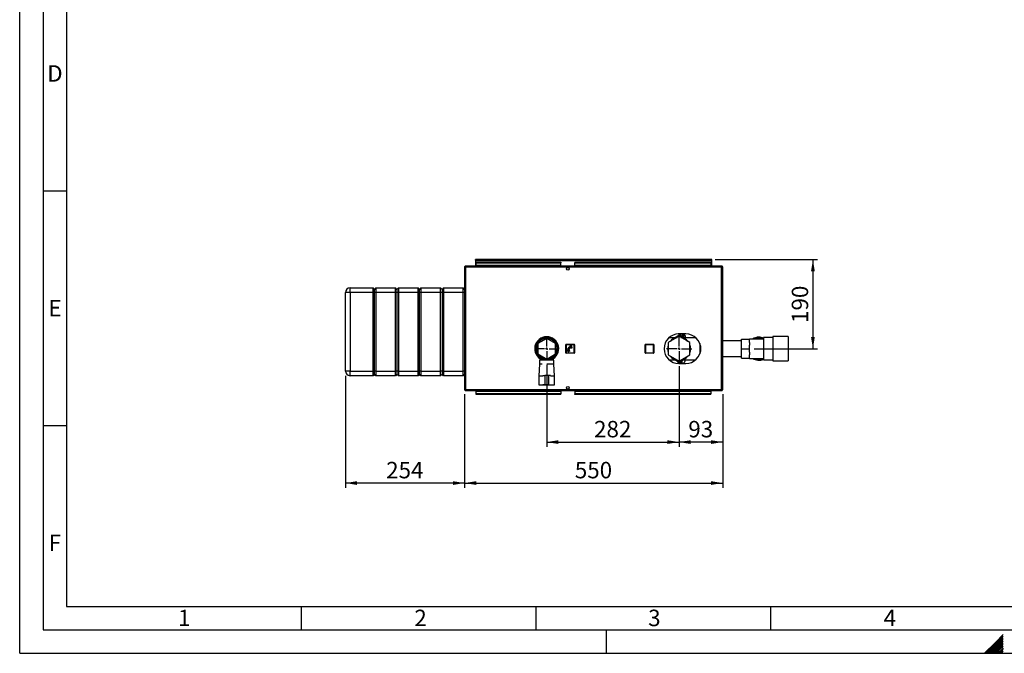
# Paper-space layout 'Blatt2' of a CAD drawing. Units: millimetres. Extents: x 0 to 420, y 0 to 297.
# Drawn here: x 0 to 210, y 0 to 135 of the extents above; entities that cross this region are included whole.
import ezdxf

# ---------------------------------------------------------------- set-up
doc = ezdxf.new("R2010")
doc.units = ezdxf.units.MM
for name, color, linetype in [('1', 7, 'Continuous'), ('61', 7, 'Continuous'), ('62', 7, 'Continuous')]:
    doc.layers.add(name, color=color, linetype=linetype)
doc.styles.add('SLDTEXTSTYLE0', font='TXT', dxfattribs={"width": 0.75})
doc.styles.add('SLDTEXTSTYLE1', font='TXT', dxfattribs={"width": 0.605})
doc.dimstyles.new('SLDDIMSTYLE1', dxfattribs={"dimtxt": 3.5, "dimasz": 2.5, "dimexe": 0, "dimexo": 0.0625, "dimgap": 0.875, "dimtad": 1, "dimdec": 1, "dimlfac": 10, "dimrnd": 1e-09, "dimzin": 12, "dimdsep": 46, "dimtxsty": 'SLDTEXTSTYLE1', "dimsah": 1, "dimcen": 0.09, "dimadec": 0, "dimazin": 3, "dimtfac": 1, "dimtdec": 1, "dimtofl": 0, "dimtmove": 0, "dimatfit": 3, "dimfxl": 1, "dimfrac": 2, "dimtolj": 1, "dimtzin": 12, "dimarcsym": 0})

# ---------------------------------------------------------------- blocks, each defined once
blk = doc.blocks.new('_D_13')
at = {"layer": '1'}
for p, q in [((94.79, 55.22), (94.79, 35.27)), ((149.79, 55.22), (149.79, 35.27)), ((94.79, 36.27), (149.79, 36.27))]:
    blk.add_line(p, q, dxfattribs=at)
for points in [[(94.79, 36.27), (97.29, 35.87), (97.29, 36.67)], [(149.79, 36.27), (147.29, 36.67), (147.29, 35.87)]]:
    blk.add_solid(points, dxfattribs=at)
at = {"layer": '1', "insert": (118.28, 40.78), "char_height": 3.5, "attachment_point": 1, "style": 'SLDTEXTSTYLE1'}
blk.add_mtext('550', dxfattribs=at)
blk = doc.blocks.new('_D_14')
at = {"layer": '1'}
for p, q in [((148.21, 83.89), (170.01, 83.89)), ((169.01, 83.89), (169.01, 64.89)), ((156.49, 64.89), (170.01, 64.89))]:
    blk.add_line(p, q, dxfattribs=at)
for points in [[(169.01, 83.89), (168.61, 81.39), (169.41, 81.39)], [(169.01, 64.89), (169.41, 67.39), (168.61, 67.39)]]:
    blk.add_solid(points, dxfattribs=at)
at = {"layer": '1', "insert": (164.5, 70.38), "char_height": 3.5, "attachment_point": 1, "rotation": 90, "style": 'SLDTEXTSTYLE1'}
blk.add_mtext('190', dxfattribs=at)
blk = doc.blocks.new('_D_15')
at = {"layer": '1'}
for p, q in [((140.49, 61.19), (140.49, 44)), ((149.79, 55.22), (149.79, 44)), ((149.79, 45), (140.49, 45))]:
    blk.add_line(p, q, dxfattribs=at)
for points in [[(140.49, 45), (142.99, 44.6), (142.99, 45.4)], [(149.79, 45), (147.29, 45.4), (147.29, 44.6)]]:
    blk.add_solid(points, dxfattribs=at)
at = {"layer": '1', "insert": (142.46, 49.51), "char_height": 3.5, "attachment_point": 1, "style": 'SLDTEXTSTYLE1'}
blk.add_mtext('93', dxfattribs=at)
blk = doc.blocks.new('_D_16')
at = {"layer": '1'}
for p, q in [((112.29, 61.44), (112.29, 44)), ((140.49, 61.19), (140.49, 44)), ((112.29, 45), (140.49, 45))]:
    blk.add_line(p, q, dxfattribs=at)
for points in [[(112.29, 45), (114.79, 44.6), (114.79, 45.4)], [(140.49, 45), (137.99, 45.4), (137.99, 44.6)]]:
    blk.add_solid(points, dxfattribs=at)
at = {"layer": '1', "insert": (122.38, 49.51), "char_height": 3.5, "attachment_point": 1, "style": 'SLDTEXTSTYLE1'}
blk.add_mtext('282', dxfattribs=at)
blk = doc.blocks.new('_D_17')
at = {"layer": '1'}
for p, q in [((69.39, 59.14), (69.39, 35.27)), ((94.79, 55.22), (94.79, 35.27)), ((94.79, 36.27), (69.39, 36.27))]:
    blk.add_line(p, q, dxfattribs=at)
for points in [[(69.39, 36.27), (71.89, 35.87), (71.89, 36.67)], [(94.79, 36.27), (92.29, 36.67), (92.29, 35.87)]]:
    blk.add_solid(points, dxfattribs=at)
at = {"layer": '1', "insert": (78.08, 40.78), "char_height": 3.5, "attachment_point": 1, "style": 'SLDTEXTSTYLE1'}
blk.add_mtext('254', dxfattribs=at)
blk = doc.blocks.new('SW_CENTERMARKSYMBOL_3')
at = {"layer": '1', "color": 0}
for p, q in [((0, 0.5), (0, 2.7)), ((-0.5, 0), (-2.7, 0)), ((0, 0), (-0.25, 0)), ((0, 0), (0, 0.25)), ((0, 0), (0, -0.25)), ((0, 0), (0.25, 0)), ((0.5, 0), (2.7, 0)), ((0, -0.5), (0, -2.7))]:
    blk.add_line(p, q, dxfattribs=at)
blk = doc.blocks.new('SW_CENTERMARKSYMBOL_4')
at = {"layer": '1', "color": 0}
for p, q in [((0, 0.5), (0, 2.45)), ((-0.5, 0), (-2.45, 0)), ((0, 0), (-0.25, 0)), ((0, 0), (0, 0.25)), ((0, 0), (0, -0.25)), ((0, 0), (0.25, 0)), ((0.5, 0), (2.45, 0)), ((0, -0.5), (0, -2.45))]:
    blk.add_line(p, q, dxfattribs=at)

psp = doc.layouts.new('Blatt2')

# ---------------------------------------------------------------- linework, layer by layer
at = {"color": 7, "linetype": 'Continuous', "lineweight": 30}
for p, q in [((95.019, 82.264), (94.789, 82.264)), ((94.789, 82.264), (94.789, 56.224)), ((95.019, 82.494), (95.019, 82.344)), ((95.089, 82.494), (95.019, 82.494)), ((95.035, 82.344), (95.019, 82.344)), ((95.019, 82.264), (95.019, 56.224)), ((149.559, 82.264), (95.019, 82.264)), ((149.488, 82.494), (95.089, 82.494)), ((97.139, 83.744), (97.139, 83.894)), ((97.369, 83.894), (97.139, 83.894)), ((97.139, 83.744), (97.153, 83.744)), ((97.139, 83.744), (97.139, 83.664)), ((97.139, 83.664), (97.139, 82.494)), ((97.139, 83.664), (147.439, 83.664)), ((97.289, 83.317), (115.289, 83.317)), ((97.289, 83.317), (97.289, 83.211)), ((97.289, 83.211), (115.289, 83.211)), ((97.289, 82.631), (97.289, 83.211)), ((115.289, 82.631), (97.289, 82.631)), ((97.289, 82.631), (97.289, 82.494)), ((147.209, 83.894), (97.369, 83.894)), ((115.289, 83.317), (115.289, 83.211)), ((115.289, 82.631), (115.289, 83.211)), ((115.289, 82.631), (115.289, 82.494)), ((118.289, 83.317), (118.289, 83.211)), ((118.289, 83.317), (147.289, 83.317)), ((118.289, 83.211), (147.289, 83.211)), ((118.289, 82.631), (118.289, 83.211)), ((147.289, 82.631), (118.289, 82.631)), ((118.289, 82.631), (118.289, 82.494)), ((147.439, 83.894), (147.209, 83.894)), ((147.289, 83.317), (147.289, 83.211)), ((147.289, 83.211), (147.289, 82.631)), ((147.289, 82.494), (147.289, 82.631)), ((147.424, 83.744), (147.439, 83.744)), ((147.439, 83.744), (147.439, 83.894)), ((147.439, 83.664), (147.439, 83.744)), ((147.439, 82.494), (147.439, 83.664)), ((149.559, 82.494), (149.488, 82.494)), ((149.559, 82.344), (149.542, 82.344)), ((149.559, 82.494), (149.559, 82.344)), ((149.559, 56.224), (149.559, 82.264)), ((149.789, 82.264), (149.559, 82.264)), ((149.789, 56.224), (149.789, 82.264)), ((70.389, 76.844), (70.389, 77.844)), ((70.389, 77.844), (75.289, 77.844)), ((75.289, 76.844), (75.289, 77.844)), ((75.589, 77.544), (75.289, 77.844)), ((75.889, 77.844), (75.589, 77.544)), ((75.889, 77.844), (75.889, 76.844)), ((75.889, 77.844), (80.089, 77.844)), ((80.089, 76.844), (80.089, 77.844)), ((80.389, 77.544), (80.089, 77.844)), ((80.689, 77.844), (80.389, 77.544)), ((80.689, 77.844), (80.689, 76.844)), ((80.689, 77.844), (84.889, 77.844)), ((84.889, 76.844), (84.889, 77.844)), ((85.189, 77.544), (84.889, 77.844)), ((85.489, 77.844), (85.189, 77.544)), ((85.489, 77.844), (85.489, 76.844)), ((85.489, 77.844), (89.689, 77.844)), ((89.689, 76.844), (89.689, 77.844)), ((89.989, 77.544), (89.689, 77.844)), ((90.289, 77.844), (89.989, 77.544)), ((90.289, 77.844), (90.289, 76.844)), ((90.289, 77.844), (94.489, 77.844)), ((94.489, 76.844), (94.489, 77.844)), ((94.789, 77.544), (94.489, 77.844)), ((70.389, 76.844), (69.389, 76.844)), ((69.389, 60.144), (69.389, 76.844)), ((75.289, 76.844), (70.389, 76.844)), ((70.389, 76.844), (70.389, 60.144)), ((75.589, 76.844), (75.289, 76.844)), ((75.289, 60.144), (75.289, 76.844)), ((75.589, 76.844), (75.589, 77.544)), ((75.889, 76.844), (75.589, 76.844)), ((75.589, 60.144), (75.589, 76.844)), ((80.089, 76.844), (75.889, 76.844)), ((75.889, 76.844), (75.889, 60.144)), ((80.389, 76.844), (80.089, 76.844)), ((80.089, 60.144), (80.089, 76.844)), ((80.389, 77.544), (80.389, 76.844)), ((80.389, 76.844), (80.389, 60.144)), ((80.689, 76.844), (80.389, 76.844)), ((84.889, 76.844), (80.689, 76.844)), ((80.689, 76.844), (80.689, 60.144)), ((85.189, 76.844), (84.889, 76.844)), ((84.889, 60.144), (84.889, 76.844)), ((85.189, 76.844), (85.189, 77.544)), ((85.489, 76.844), (85.189, 76.844)), ((85.189, 60.144), (85.189, 76.844)), ((89.689, 76.844), (85.489, 76.844)), ((85.489, 76.844), (85.489, 60.144)), ((89.989, 76.844), (89.689, 76.844)), ((89.689, 60.144), (89.689, 76.844)), ((89.989, 77.544), (89.989, 76.844)), ((89.989, 76.844), (89.989, 60.144)), ((90.289, 76.844), (89.989, 76.844)), ((94.489, 76.844), (90.289, 76.844)), ((90.289, 76.844), (90.289, 60.144)), ((94.789, 76.844), (94.489, 76.844)), ((94.489, 60.144), (94.489, 76.844)), ((111.536, 67.104), (111.53, 67.314)), ((111.709, 67.376), (111.715, 67.173)), ((112.925, 67.189), (112.843, 67.164)), ((112.893, 67.149), (112.973, 67.173)), ((112.919, 67.351), (112.925, 67.189)), ((112.96, 67.338), (112.965, 67.171)), ((140.489, 67.55), (138.189, 66.222)), ((139.796, 67.244), (138.341, 67.244)), ((138.526, 67.328), (138.525, 67.244)), ((138.549, 67.411), (138.526, 67.328)), ((138.526, 67.328), (138.527, 67.391)), ((138.526, 67.328), (138.529, 67.244)), ((139.529, 67.244), (140.414, 67.755)), ((141.939, 68.044), (140.439, 68.044)), ((142.789, 66.222), (140.489, 67.55)), ((140.564, 67.755), (141.448, 67.244)), ((144.036, 67.244), (141.181, 67.244)), ((141.289, 67.35), (141.3, 68.044)), ((141.306, 67.327), (141.289, 67.35)), ((141.45, 68.044), (141.438, 67.251)), ((141.536, 67.244), (141.526, 67.327)), ((160.439, 67.259), (158.489, 67.259)), ((158.489, 67.259), (158.489, 62.529)), ((163.739, 67.494), (160.439, 67.494)), ((160.439, 67.494), (160.439, 62.294)), ((163.739, 67.494), (163.739, 62.294)), ((112.289, 67.088), (110.389, 65.991)), ((110.389, 65.991), (110.389, 63.798)), ((110.82, 66.729), (110.518, 66.729)), ((111.254, 67.004), (110.857, 67.004)), ((114.189, 65.991), (112.289, 67.088)), ((113.72, 67.004), (113.323, 67.004)), ((114.059, 66.729), (113.757, 66.729)), ((114.189, 63.798), (114.189, 65.991)), ((116.339, 64.044), (116.339, 65.744)), ((116.439, 65.744), (116.339, 65.744)), ((116.439, 65.744), (116.439, 65.844)), ((116.439, 65.844), (118.139, 65.844)), ((116.439, 65.744), (116.439, 64.044)), ((118.139, 65.744), (116.439, 65.744)), ((117.359, 65.214), (117.084, 65.214)), ((117.084, 65.114), (117.734, 65.114)), ((117.184, 65.494), (117.184, 65.394)), ((117.634, 65.494), (117.184, 65.494)), ((117.184, 65.394), (117.359, 65.394)), ((117.359, 65.394), (117.359, 65.214)), ((117.459, 65.394), (117.634, 65.394)), ((117.459, 65.214), (117.459, 65.394)), ((117.734, 65.214), (117.459, 65.214)), ((117.634, 65.394), (117.634, 65.494)), ((117.734, 65.114), (117.734, 65.214)), ((118.139, 65.744), (118.139, 65.844)), ((118.139, 64.044), (118.139, 65.744)), ((118.139, 65.744), (118.239, 65.744)), ((118.239, 65.744), (118.239, 64.044)), ((133.244, 65.744), (133.344, 65.744)), ((133.244, 64.044), (133.244, 65.744)), ((133.344, 65.844), (135.044, 65.844)), ((133.344, 65.844), (133.344, 65.744)), ((135.044, 65.744), (133.344, 65.744)), ((133.344, 65.744), (133.344, 64.044)), ((135.044, 65.744), (135.044, 65.844)), ((135.044, 64.044), (135.044, 65.744)), ((135.044, 65.744), (135.144, 65.744)), ((135.144, 65.744), (135.144, 64.044)), ((138.189, 66.222), (138.189, 63.567)), ((142.789, 63.567), (142.789, 66.222)), ((144.889, 65.999), (144.889, 63.79)), ((145.03, 65.499), (145.03, 64.29)), ((145.039, 64.335), (145.039, 65.454)), ((153.789, 66.579), (149.789, 66.579)), ((153.789, 64.894), (153.789, 66.929)), ((153.789, 66.929), (155.489, 66.929)), ((158.489, 66.954), (155.489, 66.954)), ((155.489, 66.954), (155.489, 66.929)), ((155.489, 66.189), (155.489, 66.929)), ((155.489, 66.189), (155.489, 65.635)), ((155.489, 64.894), (155.489, 65.635)), ((110.389, 63.798), (112.289, 62.701)), ((110.518, 63.059), (110.82, 63.059)), ((112.289, 62.701), (114.189, 63.798)), ((113.757, 63.059), (114.059, 63.059)), ((116.339, 64.044), (116.439, 64.044)), ((116.439, 64.044), (118.139, 64.044)), ((116.439, 63.944), (116.439, 64.044)), ((118.139, 63.944), (116.439, 63.944)), ((116.727, 64.659), (116.629, 64.355)), ((116.629, 64.355), (116.705, 64.33)), ((116.705, 64.33), (116.804, 64.634)), ((116.804, 64.634), (116.727, 64.659)), ((116.734, 64.884), (116.734, 64.814)), ((116.884, 64.884), (116.734, 64.884)), ((116.734, 64.814), (117.134, 64.814)), ((116.884, 65.014), (116.884, 64.884)), ((116.974, 64.634), (116.894, 64.634)), ((116.894, 64.634), (116.894, 64.314)), ((116.894, 64.314), (116.974, 64.314)), ((116.974, 64.314), (116.974, 64.634)), ((116.984, 64.884), (116.984, 65.014)), ((117.134, 64.884), (116.984, 64.884)), ((117.14, 64.659), (117.064, 64.634)), ((117.064, 64.634), (117.162, 64.33)), ((117.134, 64.814), (117.134, 64.884)), ((117.239, 64.355), (117.14, 64.659)), ((117.162, 64.33), (117.239, 64.355)), ((118.239, 64.044), (118.139, 64.044)), ((118.139, 63.944), (118.139, 64.044)), ((133.244, 64.044), (133.344, 64.044)), ((133.344, 64.044), (135.044, 64.044)), ((133.344, 63.944), (133.344, 64.044)), ((135.044, 63.944), (133.344, 63.944)), ((135.044, 64.044), (135.144, 64.044)), ((135.044, 64.044), (135.044, 63.944)), ((138.189, 63.567), (140.489, 62.239)), ((140.489, 62.239), (142.789, 63.567)), ((149.789, 63.209), (153.789, 63.209)), ((153.789, 62.859), (153.789, 64.894)), ((153.789, 64.894), (155.489, 64.894)), ((155.489, 64.154), (155.489, 64.894)), ((155.489, 64.154), (155.489, 63.6)), ((155.489, 62.859), (155.489, 63.6)), ((110.739, 61.594), (110.639, 59.094)), ((110.739, 62.444), (110.739, 61.594)), ((112.289, 62.444), (110.739, 62.444)), ((111.289, 61.594), (110.739, 61.594)), ((110.857, 62.784), (111.254, 62.784)), ((111.289, 62.935), (111.289, 62.444)), ((112.139, 62.491), (112.139, 62.787)), ((112.139, 62.491), (112.439, 62.491)), ((113.839, 62.444), (112.289, 62.444)), ((113.839, 61.594), (112.289, 61.594)), ((112.439, 62.491), (112.439, 62.787)), ((113.289, 62.444), (113.289, 62.935)), ((113.323, 62.784), (113.72, 62.784)), ((113.839, 61.594), (113.839, 62.444)), ((113.939, 59.094), (113.839, 61.594)), ((138.341, 62.544), (139.796, 62.544)), ((138.491, 62.464), (138.493, 62.544)), ((138.491, 62.464), (138.497, 62.544)), ((140.414, 62.034), (139.529, 62.544)), ((140.439, 61.744), (141.939, 61.744)), ((140.505, 62.015), (140.501, 61.744)), ((141.448, 62.544), (140.564, 62.034)), ((140.656, 62.032), (140.651, 61.744)), ((141.181, 62.544), (144.036, 62.544)), ((153.789, 62.859), (155.489, 62.859)), ((155.489, 62.859), (155.489, 62.834)), ((155.489, 62.834), (158.489, 62.834)), ((158.489, 62.529), (160.439, 62.529)), ((160.439, 62.294), (163.739, 62.294)), ((70.389, 60.144), (69.389, 60.144)), ((70.389, 60.144), (75.289, 60.144)), ((70.389, 59.144), (70.389, 60.144)), ((75.289, 59.144), (70.389, 59.144)), ((75.589, 60.144), (75.289, 60.144)), ((75.289, 59.144), (75.289, 60.144)), ((75.589, 59.444), (75.289, 59.144)), ((75.889, 60.144), (75.589, 60.144)), ((75.589, 59.444), (75.589, 60.144)), ((75.889, 59.144), (75.589, 59.444)), ((75.889, 60.144), (80.089, 60.144)), ((75.889, 60.144), (75.889, 59.144)), ((80.089, 59.144), (75.889, 59.144)), ((80.389, 60.144), (80.089, 60.144)), ((80.089, 59.144), (80.089, 60.144)), ((80.389, 59.444), (80.089, 59.144)), ((80.389, 60.144), (80.389, 59.444)), ((80.689, 60.144), (80.389, 60.144)), ((80.689, 59.144), (80.389, 59.444)), ((80.689, 60.144), (84.889, 60.144)), ((80.689, 60.144), (80.689, 59.144)), ((84.889, 59.144), (80.689, 59.144)), ((85.189, 60.144), (84.889, 60.144)), ((84.889, 59.144), (84.889, 60.144)), ((85.189, 59.444), (84.889, 59.144)), ((85.489, 60.144), (85.189, 60.144)), ((85.189, 59.444), (85.189, 60.144)), ((85.489, 59.144), (85.189, 59.444)), ((85.489, 60.144), (89.689, 60.144)), ((85.489, 60.144), (85.489, 59.144)), ((89.689, 59.144), (85.489, 59.144)), ((89.989, 60.144), (89.689, 60.144)), ((89.689, 59.144), (89.689, 60.144)), ((89.989, 59.444), (89.689, 59.144)), ((89.989, 60.144), (89.989, 59.444)), ((90.289, 60.144), (89.989, 60.144)), ((90.289, 59.144), (89.989, 59.444)), ((90.289, 60.144), (94.489, 60.144)), ((90.289, 60.144), (90.289, 59.144)), ((94.489, 59.144), (90.289, 59.144)), ((94.789, 60.144), (94.489, 60.144)), ((94.489, 59.144), (94.489, 60.144)), ((94.789, 59.444), (94.489, 59.144)), ((110.639, 59.094), (110.639, 57.194)), ((110.639, 59.094), (111.489, 59.094)), ((111.495, 59.194), (111.889, 59.194)), ((111.889, 59.194), (111.889, 57.194)), ((112.689, 59.194), (111.889, 59.194)), ((112.689, 59.194), (112.689, 57.194)), ((113.082, 59.194), (112.689, 59.194)), ((113.089, 59.094), (113.939, 59.094)), ((113.939, 57.194), (113.939, 59.094)), ((110.639, 57.194), (111.489, 57.194)), ((110.889, 57.194), (110.889, 57.174)), ((110.889, 57.174), (112.289, 57.174)), ((111.889, 57.194), (111.496, 57.194)), ((112.689, 57.194), (111.889, 57.194)), ((112.289, 57.174), (113.689, 57.174)), ((112.689, 57.194), (113.081, 57.194)), ((113.089, 57.194), (113.939, 57.194)), ((113.689, 57.174), (113.689, 57.194)), ((94.789, 56.224), (95.019, 56.224)), ((95.019, 56.224), (149.559, 56.224)), ((95.019, 55.994), (95.019, 56.144)), ((95.019, 56.144), (95.035, 56.144)), ((95.019, 55.994), (95.089, 55.994)), ((95.089, 55.994), (149.488, 55.994)), ((97.289, 55.994), (97.289, 55.858)), ((97.289, 55.278), (97.289, 55.858)), ((97.289, 55.858), (115.289, 55.858)), ((115.289, 55.278), (97.289, 55.278)), ((97.289, 55.172), (97.289, 55.278)), ((115.289, 55.172), (97.289, 55.172)), ((115.289, 55.858), (115.289, 55.994)), ((115.289, 55.858), (115.289, 55.278)), ((115.289, 55.172), (115.289, 55.278)), ((118.289, 55.994), (118.289, 55.858)), ((118.289, 55.858), (118.289, 55.278)), ((118.289, 55.858), (147.289, 55.858)), ((147.289, 55.278), (118.289, 55.278)), ((118.289, 55.172), (118.289, 55.278)), ((147.289, 55.172), (118.289, 55.172)), ((147.289, 55.858), (147.289, 55.994)), ((147.289, 55.858), (147.289, 55.278)), ((147.289, 55.172), (147.289, 55.278)), ((149.488, 55.994), (149.559, 55.994)), ((149.542, 56.144), (149.559, 56.144)), ((149.559, 56.224), (149.789, 56.224)), ((149.559, 55.994), (149.559, 56.144))]:
    psp.add_line(p, q, dxfattribs=at)
at = {"color": 7, "linetype": 'Continuous', "lineweight": 30, "flags": 128}
for points in [[(139.778, 67.244), (139.901, 67.278), (140.082, 67.316)], [(140.895, 67.316), (141.076, 67.278), (141.199, 67.244)], [(140.082, 62.473), (139.901, 62.511), (139.778, 62.544)], [(140.844, 61.744), (140.846, 61.877), (140.85, 62.119), (140.852, 62.2)], [(140.883, 62.218), (140.882, 62.158), (140.878, 61.912), (140.875, 61.744)], [(141.199, 62.544), (141.076, 62.511), (140.888, 62.472)], [(141.159, 61.744), (141.161, 61.915), (141.165, 62.12), (141.169, 62.353), (141.169, 62.384)], [(141.165, 61.744), (141.165, 61.753), (141.168, 61.904), (141.171, 62.086), (141.174, 62.297), (141.176, 62.387)]]:
    psp.add_lwpolyline(points, dxfattribs=at)
at = {"color": 7, "linetype": 'Continuous', "lineweight": 30}
for centre in [(116.789, 81.919), (116.789, 56.569)]:
    psp.add_circle(centre, 0.275, dxfattribs=at)
for centre, radius, start, end in [((97.369, 83.664), 0.23, 90, 180), ((147.209, 83.664), 0.23, 0, 90), ((70.389, 76.844), 1, 90, 180), ((112.289, 64.894), 2.55, 90, 246.91123), ((112.289, 64.894), 2.35, 90, 244.81566), ((112.289, 64.894), 2.3, 90, 244.22854), ((112.289, 64.894), 2.55, 293.08877, 90), ((112.289, 64.894), 2.35, 295.18434, 90), ((112.289, 64.894), 2.3, 295.77146, 90), ((140.439, 64.894), 3.15, 90, 270), ((140.489, 64.894), 2.45, 99.84693, 140.15307), ((140.489, 67.625), 0.15, 60, 120), ((140.489, 64.894), 2.45, 39.84693, 80.15307), ((141.939, 64.894), 3.15, 270, 90), ((157.489, 64.894), 2.45, 90, 122.77358), ((157.489, 64.894), 2.3, 64.22854, 116.40768), ((157.489, 64.894), 2.45, 65.91049, 90), ((112.289, 64.894), 2.2, 90, 266.09044), ((112.289, 64.894), 2.2, 273.90956, 266.09044), ((112.289, 64.894), 2.2, 273.90956, 90), ((116.439, 65.744), 0.1, 90, 180), ((117.084, 65.014), 0.2, 90, 180), ((117.084, 65.014), 0.1, 90, 180), ((118.139, 65.744), 0.1, 0, 90), ((133.344, 65.744), 0.1, 90, 180), ((135.044, 65.744), 0.1, 0, 90), ((140.489, 64.894), 2.45, 159.84693, 200.15307), ((140.489, 64.894), 2.45, 339.84693, 20.15307), ((116.439, 64.044), 0.1, 180, 270), ((118.139, 64.044), 0.1, 270, 0), ((133.344, 64.044), 0.1, 180, 270), ((135.044, 64.044), 0.1, 270, 0), ((140.489, 64.894), 2.45, 219.84693, 260.15307), ((140.489, 64.894), 2.45, 279.84693, 320.08134), ((140.489, 62.164), 0.15, 240, 300), ((157.489, 64.894), 2.45, 237.22642, 294.08951), ((157.489, 64.894), 2.3, 243.59232, 295.77146), ((70.389, 60.144), 1, 180, 270)]:
    psp.add_arc(centre, radius, start, end, dxfattribs=at)
for points, knots in [([(95.019, 82.494), (94.993, 82.492), (94.942, 82.487), (94.872, 82.448), (94.819, 82.388), (94.792, 82.323), (94.79, 82.281), (94.789, 82.264)], [0, 0, 0, 0, 0.209052, 0.427821, 0.6465923, 0.8653635, 1, 1, 1, 1]), ([(95.019, 82.344), (95.007, 82.343), (94.984, 82.34), (94.958, 82.319), (94.942, 82.293), (94.939, 82.274), (94.939, 82.264)], [0, 0, 0, 0, 0.28415483, 0.53099322, 0.77774768, 1, 1, 1, 1]), ([(95.019, 82.264), (95.023, 82.29), (95.034, 82.341), (95.049, 82.411), (95.064, 82.464), (95.078, 82.491), (95.086, 82.493), (95.089, 82.494)], [0, 0, 0, 0, 0.209052, 0.427821, 0.6465923, 0.8653635, 1, 1, 1, 1]), ([(97.139, 83.664), (97.158, 83.695), (97.197, 83.757), (97.256, 83.834), (97.313, 83.885), (97.351, 83.891), (97.369, 83.894)], [0, 0, 0, 0, 0.2547182, 0.5096101, 0.7645031, 1, 1, 1, 1]), ([(147.209, 83.894), (147.228, 83.891), (147.267, 83.884), (147.326, 83.829), (147.383, 83.752), (147.421, 83.693), (147.439, 83.664)], [0, 0, 0, 0, 0.2547182, 0.5096101, 0.7645031, 1, 1, 1, 1]), ([(149.488, 82.494), (149.493, 82.492), (149.503, 82.487), (149.518, 82.448), (149.534, 82.388), (149.547, 82.323), (149.555, 82.281), (149.559, 82.264)], [0, 0, 0, 0, 0.209052, 0.427821, 0.6465923, 0.8653635, 1, 1, 1, 1]), ([(149.789, 82.264), (149.786, 82.29), (149.781, 82.341), (149.742, 82.411), (149.682, 82.464), (149.617, 82.491), (149.575, 82.493), (149.559, 82.494)], [0, 0, 0, 0, 0.20905204, 0.42782096, 0.64659232, 0.86536355, 1, 1, 1, 1]), ([(149.639, 82.264), (149.637, 82.276), (149.634, 82.299), (149.613, 82.325), (149.587, 82.342), (149.568, 82.344), (149.559, 82.344)], [0, 0, 0, 0, 0.2841548, 0.5309932, 0.7777477, 1, 1, 1, 1]), ([(112.965, 67.171), (112.964, 67.17), (112.962, 67.168), (112.949, 67.172), (112.934, 67.182), (112.925, 67.189)], [0, 0, 0, 0, 0.2504431, 0.500764, 1, 1, 1, 1]), ([(140.76, 67.951), (140.643, 67.983), (140.504, 68.021), (140.35, 68.031), (140.325, 68.033)], [0, 0, 0, 0, 0.8381516, 1, 1, 1, 1]), ([(140.65, 68.044), (140.656, 68.041), (140.698, 68.016), (140.731, 67.981), (140.76, 67.951)], [0, 0, 0, 0, 0.1470313, 1, 1, 1, 1]), ([(141.289, 67.35), (141.211, 67.457), (141.053, 67.674), (140.858, 67.858), (140.76, 67.951)], [0, 0, 0, 0, 0.4965428, 1, 1, 1, 1]), ([(141.52, 67.3), (141.522, 67.311), (141.537, 67.391), (141.486, 67.47), (141.442, 67.538)], [0, 0, 0, 0, 0.140519, 1, 1, 1, 1]), ([(141.527, 67.3), (141.521, 67.487), (141.512, 67.748), (141.5, 67.98), (141.497, 68.044)], [0, 0, 0, 0, 0.7204557, 1, 1, 1, 1]), ([(141.799, 67.6), (141.799, 67.6), (141.8, 67.643), (141.782, 67.73), (141.705, 67.839), (141.597, 67.888), (141.53, 67.915), (141.503, 67.927)], [0, 0, 0, 0, 0.0018922, 0.2710722, 0.5421673, 0.8118555, 1, 1, 1, 1]), ([(141.799, 67.612), (141.799, 67.609), (141.799, 67.602), (141.798, 67.522), (141.797, 67.405), (141.795, 67.296), (141.795, 67.244)], [0, 0, 0, 0, 0.2499427, 0.5209565, 0.7766856, 1, 1, 1, 1]), ([(140.247, 62.13), (140.241, 62.039), (140.231, 61.916), (140.192, 61.8), (140.182, 61.769)], [0, 0, 0, 0, 0.7350252, 1, 1, 1, 1]), ([(140.646, 62.081), (140.646, 62.081), (140.65, 62.075), (140.653, 62.058), (140.655, 62.042), (140.656, 62.032)], [0, 0, 0, 0, 0.0389061, 0.3822016, 1, 1, 1, 1]), ([(141.278, 61.744), (141.307, 61.772), (141.369, 61.829), (141.492, 61.86), (141.611, 61.914), (141.692, 62.02), (141.713, 62.106), (141.714, 62.149), (141.714, 62.149)], [0, 0, 0, 0, 0.1881014, 0.3901246, 0.5927176, 0.7963674, 0.9985785, 1, 1, 1, 1]), ([(141.721, 62.544), (141.721, 62.535), (141.719, 62.459), (141.717, 62.351), (141.715, 62.226), (141.714, 62.147), (141.713, 62.14), (141.713, 62.137)], [0, 0, 0, 0, 0.0342078, 0.2619927, 0.5049927, 0.7625164, 1, 1, 1, 1]), ([(94.789, 56.224), (94.791, 56.199), (94.796, 56.148), (94.835, 56.078), (94.895, 56.025), (94.96, 55.998), (95.002, 55.996), (95.019, 55.994)], [0, 0, 0, 0, 0.20905204, 0.42782096, 0.64659232, 0.86536355, 1, 1, 1, 1]), ([(94.939, 56.224), (94.94, 56.213), (94.943, 56.19), (94.964, 56.164), (94.99, 56.147), (95.009, 56.145), (95.019, 56.144)], [0, 0, 0, 0, 0.2841548, 0.5309932, 0.7777477, 1, 1, 1, 1]), ([(95.089, 55.994), (95.084, 55.997), (95.074, 56.002), (95.059, 56.041), (95.044, 56.101), (95.03, 56.166), (95.022, 56.208), (95.019, 56.224)], [0, 0, 0, 0, 0.20905204, 0.42782096, 0.64659232, 0.86536355, 1, 1, 1, 1]), ([(149.559, 56.224), (149.554, 56.199), (149.544, 56.148), (149.528, 56.078), (149.513, 56.025), (149.499, 55.998), (149.491, 55.996), (149.488, 55.994)], [0, 0, 0, 0, 0.209052, 0.427821, 0.6465923, 0.8653635, 1, 1, 1, 1]), ([(149.559, 55.994), (149.584, 55.997), (149.635, 56.002), (149.705, 56.041), (149.758, 56.101), (149.785, 56.166), (149.788, 56.208), (149.789, 56.224)], [0, 0, 0, 0, 0.209052, 0.427821, 0.6465923, 0.8653635, 1, 1, 1, 1]), ([(149.559, 56.144), (149.57, 56.146), (149.593, 56.149), (149.619, 56.17), (149.636, 56.196), (149.638, 56.215), (149.639, 56.224)], [0, 0, 0, 0, 0.28415483, 0.53099322, 0.77774768, 1, 1, 1, 1])]:
    psp.add_open_spline(points, degree=3, knots=knots, dxfattribs=at)
at = {"layer": '61'}
for q in [(0, 297), (420, 0)]:
    psp.add_line((0, 0), q, dxfattribs=at)
at = {"layer": '61', "color": 7, "linetype": 'Continuous', "lineweight": 30}
for p, q in [((5, 292), (5, 5)), ((5, 5), (415, 5))]:
    psp.add_line(p, q, dxfattribs=at)
at = {"layer": '61', "color": 7, "linetype": 'Continuous'}
for p, q in [((10, 287), (10, 10)), ((10, 10), (228, 10))]:
    psp.add_line(p, q, dxfattribs=at)
at = {"layer": '62', "color": 7, "linetype": 'Continuous'}
for p, q in [((5, 98.5), (10, 98.5)), ((5, 48.5), (10, 48.5)), ((60, 10), (60, 5)), ((110, 10), (110, 5)), ((160, 10), (160, 5)), ((125, 0), (125, 5)), ((207.919, 2.314), (205.605, 0)), ((208.096, 2.137), (205.959, 0)), ((209.58, 3.975), (207.919, 2.314)), ((209.58, 3.621), (208.096, 2.137)), ((209.58, 3.268), (208.272, 1.96)), ((209.58, 2.914), (208.449, 1.784)), ((209.58, 2.561), (208.626, 1.607)), ((209.58, 2.207), (208.803, 1.43)), ((208.272, 1.96), (206.312, 0)), ((208.449, 1.784), (206.666, 0)), ((208.626, 1.607), (207.019, 0)), ((208.803, 1.43), (207.373, 0)), ((208.98, 1.253), (207.726, 0)), ((209.156, 1.076), (208.08, 0)), ((209.333, 0.9), (208.434, 0)), ((209.51, 0.723), (208.787, 0)), ((209.58, 1.854), (208.98, 1.253)), ((209.58, 0.439), (209.141, 0)), ((209.58, 1.5), (209.156, 1.076)), ((209.58, 1.147), (209.333, 0.9)), ((209.58, 0.086), (209.494, 0)), ((209.58, 0.793), (209.51, 0.723))]:
    psp.add_line(p, q, dxfattribs=at)

# ---------------------------------------------------------------- block references
at = {"layer": '1'}
for name, p in [('SW_CENTERMARKSYMBOL_4', (112.289, 64.894)), ('SW_CENTERMARKSYMBOL_3', (140.489, 64.894))]:
    psp.add_blockref(name, p, dxfattribs=at)

# ---------------------------------------------------------------- texts
at = {"layer": '62', "char_height": 3.5, "attachment_point": 2, "style": 'SLDTEXTSTYLE0'}
for s, insert in [('D', (7.501, 125.29)), ('E', (7.542, 75.29)), ('F', (7.5, 25.29)), ('1', (35.073, 9.29)), ('2', (85.414, 9.29)), ('3', (135.229, 9.29)), ('4', (185.41, 9.29))]:
    psp.add_mtext(s, dxfattribs=dict(at, insert=insert))

# ---------------------------------------------------------------- dimensions: what is measured, and where the dimension line sits
at = {"layer": '1'}
dim = psp.add_linear_dim(base=(169.012, 64.894), p1=(147.209, 83.894), p2=(155.489, 64.894), angle=90, dimstyle='SLDDIMSTYLE1', dxfattribs=at)
dim.commit()
dim.dimension.update_dxf_attribs({"geometry": '_D_14', "text_midpoint": (169.012, 74.394), "dimtype": 160})
for base, p1, p2, picture, middle in [((140.489, 44.995), (112.289, 62.444), (140.489, 62.194), '_D_16', (126.389, 44.995)), ((140.489, 44.995), (149.789, 56.224), (140.489, 62.194), '_D_15', (145.139, 44.995)), ((69.389, 36.267), (94.789, 56.224), (69.389, 60.144), '_D_17', (82.089, 36.267)), ((149.789, 36.267), (94.789, 56.224), (149.789, 56.224), '_D_13', (122.289, 36.267))]:
    dim = psp.add_linear_dim(base=base, p1=p1, p2=p2, dimstyle='SLDDIMSTYLE1', dxfattribs=at)
    dim.commit()
    dim.dimension.update_dxf_attribs({"geometry": picture, "text_midpoint": middle, "dimtype": 160})

doc.saveas('drawing.dxf')
